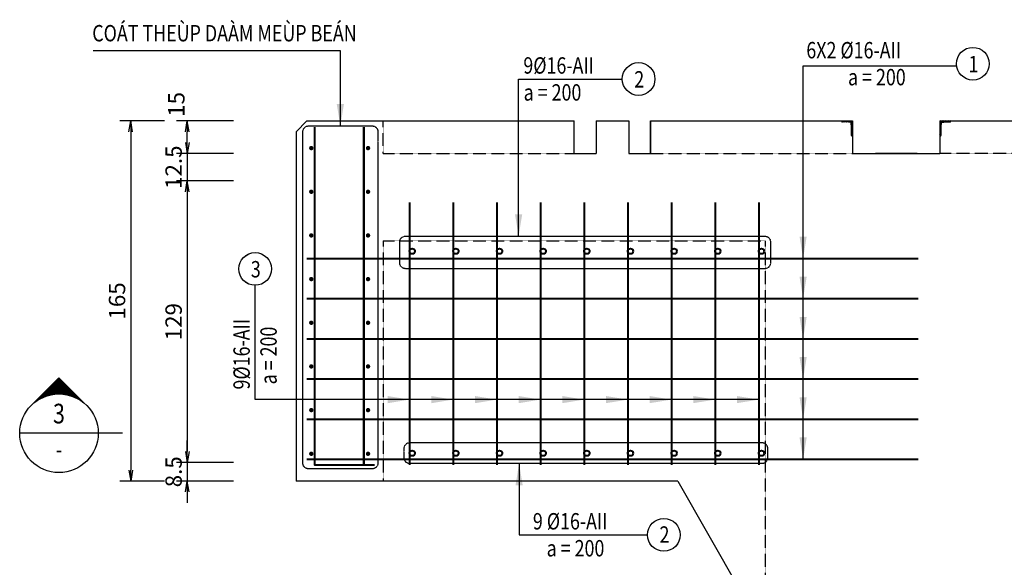
# Model space of a CAD drawing. Units: millimetres. Extents: x 604462 to 746800, y 161732 to 242160.
# Drawn here: x 662694 to 667206, y 236146 to 238653 of the extents above; entities that cross this region are included whole.
import ezdxf
from ezdxf.enums import TextEntityAlignment as Align

# ---------------------------------------------------------------- set-up
doc = ezdxf.new("R2010")
doc.units = ezdxf.units.MM
doc.header["$LTSCALE"] = 2
doc.header["$MEASUREMENT"] = 0
doc.header["$PDMODE"] = 3
doc.header["$PDSIZE"] = 10
doc.linetypes.add('HIDDEN', pattern=[0.375, 0.25, -0.125])
doc.layers.get('0').update_dxf_attribs({"linetype": 'CONTINUOUS'})
doc.layers.get('DEFPOINTS').update_dxf_attribs({"linetype": 'CONTINUOUS'})
for name, color, linetype in [('Baothep', 7, 'CONTINUOUS'), ('Big_Text_Note', 3, 'CONTINUOUS'), ('kthuoc1', 8, 'CONTINUOUS'), ('TEXT', 4, 'CONTINUOUS'), ('TEXT-ENG', 4, 'CONTINUOUS')]:
    doc.layers.add(name, color=color, linetype=linetype)
doc.layers.add('thep', color=2, linetype='CONTINUOUS', lineweight=40)
doc.styles.add('ROMANS', font='romans.shx', dxfattribs={"width": 0.8})
doc.styles.add('TXT5', font='vn_vni.shx', dxfattribs={"width": 0.8})
doc.styles.add('VN_VNI', font='vn_vni.shx', dxfattribs={"width": 0.8})
doc.styles.add('VNROMANS', font='vn_vni.shx', dxfattribs={"width": 0.8})
doc.dimstyles.new('Dim', dxfattribs={"dimscale": 0, "dimtxt": 1.7, "dimasz": 1, "dimexe": 1, "dimexo": 0, "dimgap": 0.7, "dimtad": 1, "dimzin": 12, "dimdsep": 46, "dimtxsty": 'ROMANS', "dimcen": 0.15, "dimdle": 0.1, "dimclrd": 9, "dimclre": 9, "dimclrt": 4, "dimaunit": 1, "dimazin": 3, "dimtfac": 1, "dimtix": 1, "dimtmove": 1, "dimatfit": 3, "dimfxl": 0, "dimtolj": 1, "dimtzin": 0, "dimlwd": -1, "dimarcsym": 0})

# ---------------------------------------------------------------- blocks, each defined once
blk = doc.blocks.new('SECTION_02')
for p, q in [((0, 8.44), (-3.77, 4.67)), ((-0.91, 7.52), (0.91, 7.52)), ((-0.83, 7.61), (0.83, 7.61)), ((-0.75, 7.69), (0.75, 7.69)), ((-0.66, 7.77), (0.66, 7.77)), ((-0.58, 7.86), (0.58, 7.86)), ((-0.5, 7.94), (0.5, 7.94)), ((-0.41, 8.02), (0.41, 8.02)), ((-0.33, 8.11), (0.33, 8.11)), ((-0.25, 8.19), (0.25, 8.19)), ((-0.16, 8.27), (0.16, 8.27)), ((-0.08, 8.36), (0.08, 8.36)), ((0, 8.44), (3.77, 4.67)), ((-2.41, 6.02), (2.41, 6.02)), ((-2.33, 6.11), (2.33, 6.11)), ((-2.25, 6.19), (2.25, 6.19)), ((-2.16, 6.27), (2.16, 6.27)), ((-2.08, 6.36), (2.08, 6.36)), ((-2, 6.44), (2, 6.44)), ((-1.91, 6.52), (1.91, 6.52)), ((-1.83, 6.61), (1.83, 6.61)), ((-1.75, 6.69), (1.75, 6.69)), ((-1.66, 6.77), (1.66, 6.77)), ((-1.58, 6.86), (1.58, 6.86)), ((-1.5, 6.94), (1.5, 6.94)), ((-1.41, 7.02), (1.41, 7.02)), ((-1.33, 7.11), (1.33, 7.11)), ((-1.25, 7.19), (1.25, 7.19)), ((-1.16, 7.27), (1.16, 7.27)), ((-1.08, 7.36), (1.08, 7.36)), ((-1, 7.44), (1, 7.44)), ((-3.66, 4.77), (-3.63, 4.77)), ((-3.58, 4.86), (-3.52, 4.86)), ((-3.5, 4.94), (-3.4, 4.94)), ((-3.41, 5.02), (-3.28, 5.02)), ((-3.33, 5.11), (-3.15, 5.11)), ((-3.25, 5.19), (-3.01, 5.19)), ((-3.16, 5.27), (-2.86, 5.27)), ((-3.08, 5.36), (-2.7, 5.36)), ((-3, 5.44), (-2.53, 5.44)), ((-2.91, 5.52), (-2.34, 5.52)), ((-2.83, 5.61), (-2.13, 5.61)), ((-2.75, 5.69), (-1.9, 5.69)), ((-2.66, 5.77), (-1.63, 5.77)), ((-2.58, 5.86), (-1.3, 5.86)), ((-2.5, 5.94), (-0.84, 5.94)), ((0.84, 5.94), (2.5, 5.94)), ((1.3, 5.86), (2.58, 5.86)), ((1.63, 5.77), (2.66, 5.77)), ((1.9, 5.69), (2.75, 5.69)), ((2.13, 5.61), (2.83, 5.61)), ((2.34, 5.52), (2.91, 5.52)), ((2.53, 5.44), (3, 5.44)), ((2.7, 5.36), (3.08, 5.36)), ((2.86, 5.27), (3.16, 5.27)), ((3.01, 5.19), (3.25, 5.19)), ((3.15, 5.11), (3.33, 5.11)), ((3.28, 5.02), (3.41, 5.02)), ((3.4, 4.94), (3.5, 4.94)), ((3.52, 4.86), (3.58, 4.86)), ((3.63, 4.77), (3.66, 4.77)), ((6, 0), (-6, 0)), ((-3.74, -4.69), (-3.75, -4.69)), ((3.75, -4.69), (3.74, -4.69))]:
    blk.add_line(p, q)
blk.add_circle((0, 0), 6)
at = {"layer": 'Big_Text_Note', "color": 6, "style": 'TXT5', "width": 0.8}
blk.add_attdef('A', text='', height=4, dxfattribs=at).set_placement((0, 3), align=Align.MIDDLE_CENTER)
at = {"layer": 'Big_Text_Note', "color": 3, "style": 'ROMANS', "width": 0.8}
blk.add_attdef('-', text='', height=2.08, dxfattribs=at).set_placement((0, -2.5), align=Align.MIDDLE_CENTER)
blk = doc.blocks.new('_Open')
at = {"color": 0, "linetype": 'ByBlock', "lineweight": -2}
for p, q in [((-1, 0.167), (0, 0)), ((-1, -0.167), (0, 0)), ((0, 0), (-1, 0))]:
    blk.add_line(p, q, dxfattribs=at)
blk = doc.blocks.new('*D141')
at = {"layer": 'DEFPOINTS', "color": 0, "transparency": 16777216}
for p in [(344862.1, 103465.3), (344575.1, 103340.3), (344862.1, 103340.3)]:
    blk.add_point(p, dxfattribs=at)
at = {"layer": 'kthuoc1', "color": 9, "transparency": 16777216}
for p, q in [((344575.1, 103515.3), (344575.1, 103565.3)), ((344575.1, 103465.3), (344575.1, 103340.3)), ((344575.1, 103290.3), (344575.1, 103240.3))]:
    blk.add_line(p, q, dxfattribs=at)
at = {"layer": 'kthuoc1', "color": 9, "lineweight": -2, "transparency": 16777216}
for p, q in [((344787.1, 103465.3), (344525.1, 103465.3)), ((344787.1, 103340.3), (344525.1, 103340.3))]:
    blk.add_line(p, q, dxfattribs=at)
at = {"layer": 'kthuoc1', "color": 9, "transparency": 16777216, "xscale": 50, "yscale": 50, "zscale": 50}
for p, rotation in [((344575.1, 103465.3), 270), ((344575.1, 103340.3), 90)]:
    blk.add_blockref('_Open', p, dxfattribs=dict(at, rotation=rotation))
at = {"layer": 'kthuoc1', "color": 4, "transparency": 16777216, "insert": (344512.6, 103402.8), "char_height": 75, "attachment_point": 5, "rotation": 90, "style": 'ROMANS'}
blk.add_mtext('\\A1;12.5', dxfattribs=at)
blk = doc.blocks.new('*D142')
at = {"layer": 'DEFPOINTS', "color": 0, "transparency": 16777216}
for p in [(344862.1, 103340.3), (344575.1, 102050.3), (344749.6, 102050.3)]:
    blk.add_point(p, dxfattribs=at)
at = {"layer": 'kthuoc1', "color": 9, "lineweight": -2, "transparency": 16777216}
for p, q in [((344787.1, 103340.3), (344525.1, 103340.3)), ((344674.6, 102050.3), (344525.1, 102050.3))]:
    blk.add_line(p, q, dxfattribs=at)
at = {"layer": 'kthuoc1', "color": 9, "transparency": 16777216}
blk.add_line((344575.1, 103290.3), (344575.1, 102100.3), dxfattribs=at)
at = {"layer": 'kthuoc1', "color": 9, "transparency": 16777216, "xscale": 50, "yscale": 50, "zscale": 50}
for p, rotation in [((344575.1, 103340.3), 90), ((344575.1, 102050.3), 270)]:
    blk.add_blockref('_Open', p, dxfattribs=dict(at, rotation=rotation))
at = {"layer": 'kthuoc1', "color": 4, "transparency": 16777216, "insert": (344512.6, 102695.3), "char_height": 75, "attachment_point": 5, "rotation": 90, "style": 'ROMANS'}
blk.add_mtext('\\A1;129', dxfattribs=at)
blk = doc.blocks.new('*D143')
at = {"layer": 'DEFPOINTS', "color": 0, "transparency": 16777216}
for p in [(344862.1, 102050.3), (344575.1, 101965.3), (344862.1, 101965.3)]:
    blk.add_point(p, dxfattribs=at)
at = {"layer": 'kthuoc1', "color": 9, "transparency": 16777216}
for p, q in [((344575.1, 102100.3), (344575.1, 102150.3)), ((344575.1, 102050.3), (344575.1, 101965.3)), ((344575.1, 101915.3), (344575.1, 101865.3))]:
    blk.add_line(p, q, dxfattribs=at)
at = {"layer": 'kthuoc1', "color": 9, "lineweight": -2, "transparency": 16777216}
for p, q in [((344787.1, 102050.3), (344525.1, 102050.3)), ((344787.1, 101965.3), (344525.1, 101965.3))]:
    blk.add_line(p, q, dxfattribs=at)
at = {"layer": 'kthuoc1', "color": 9, "transparency": 16777216, "xscale": 50, "yscale": 50, "zscale": 50}
for p, rotation in [((344575.1, 102050.3), 270), ((344575.1, 101965.3), 90)]:
    blk.add_blockref('_Open', p, dxfattribs=dict(at, rotation=rotation))
at = {"layer": 'kthuoc1', "color": 4, "transparency": 16777216, "insert": (344512.6, 102007.8), "char_height": 75, "attachment_point": 5, "rotation": 90, "style": 'ROMANS'}
blk.add_mtext('\\A1;8.5', dxfattribs=at)
blk = doc.blocks.new('*D144')
at = {"layer": 'DEFPOINTS', "color": 0, "transparency": 16777216}
for p in [(344575.1, 103615.3), (344862.1, 103615.3), (344862.1, 103465.3)]:
    blk.add_point(p, dxfattribs=at)
at = {"layer": 'kthuoc1', "color": 9, "lineweight": -2, "transparency": 16777216}
for p, q in [((344787.1, 103615.3), (344525.1, 103615.3)), ((344787.1, 103465.3), (344525.1, 103465.3))]:
    blk.add_line(p, q, dxfattribs=at)
at = {"layer": 'kthuoc1', "color": 9, "transparency": 16777216}
blk.add_line((344575.1, 103515.3), (344575.1, 103565.3), dxfattribs=at)
at = {"layer": 'kthuoc1', "color": 9, "transparency": 16777216, "xscale": 50, "yscale": 50, "zscale": 50}
for p, rotation in [((344575.1, 103615.3), 90), ((344575.1, 103465.3), 270)]:
    blk.add_blockref('_Open', p, dxfattribs=dict(at, rotation=rotation))
at = {"layer": 'kthuoc1', "color": 4, "transparency": 16777216, "insert": (344525.1, 103690.3), "char_height": 75, "attachment_point": 5, "rotation": 90, "style": 'ROMANS'}
blk.add_mtext('\\A1;15', dxfattribs=at)
blk = doc.blocks.new('*D145')
at = {"layer": 'DEFPOINTS', "color": 0, "transparency": 16777216}
for p in [(344545.6, 103615.3), (344315.9, 101965.3), (344545.6, 101965.3)]:
    blk.add_point(p, dxfattribs=at)
at = {"layer": 'kthuoc1', "color": 9, "lineweight": -2, "transparency": 16777216}
for p, q in [((344470.6, 103615.3), (344265.9, 103615.3)), ((344470.6, 101965.3), (344265.9, 101965.3))]:
    blk.add_line(p, q, dxfattribs=at)
at = {"layer": 'kthuoc1', "color": 9, "transparency": 16777216}
blk.add_line((344315.9, 103565.3), (344315.9, 102015.3), dxfattribs=at)
at = {"layer": 'kthuoc1', "color": 9, "transparency": 16777216, "xscale": 50, "yscale": 50, "zscale": 50}
for p, rotation in [((344315.9, 103615.3), 90), ((344315.9, 101965.3), 270)]:
    blk.add_blockref('_Open', p, dxfattribs=dict(at, rotation=rotation))
at = {"layer": 'kthuoc1', "color": 4, "transparency": 16777216, "insert": (344253.4, 102790.3), "char_height": 75, "attachment_point": 5, "rotation": 90, "style": 'ROMANS'}
blk.add_mtext('\\A1;165', dxfattribs=at)
blk = doc.blocks.new('*D248')
at = {"layer": 'DEFPOINTS', "color": 0, "transparency": 16777216}
for p in [(-41599.2, 76309), (-41886.3, 76184), (-41599.2, 76184)]:
    blk.add_point(p, dxfattribs=at)
at = {"layer": 'kthuoc1', "color": 9, "transparency": 16777216}
for p, q in [((-41886.3, 76359), (-41886.3, 76409)), ((-41886.3, 76309), (-41886.3, 76184)), ((-41886.3, 76134), (-41886.3, 76084))]:
    blk.add_line(p, q, dxfattribs=at)
at = {"layer": 'kthuoc1', "color": 9, "lineweight": -2, "transparency": 16777216}
for p, q in [((-41674.2, 76309), (-41936.3, 76309)), ((-41674.2, 76184), (-41936.3, 76184))]:
    blk.add_line(p, q, dxfattribs=at)
at = {"layer": 'kthuoc1', "color": 9, "transparency": 16777216, "xscale": 50, "yscale": 50, "zscale": 50}
for p, rotation in [((-41886.3, 76309), 270), ((-41886.3, 76184), 90)]:
    blk.add_blockref('_Open', p, dxfattribs=dict(at, rotation=rotation))
at = {"layer": 'kthuoc1', "color": 4, "transparency": 16777216, "insert": (-41948.8, 76246.5), "char_height": 75, "attachment_point": 5, "rotation": 90, "style": 'ROMANS'}
blk.add_mtext('\\A1;12.5', dxfattribs=at)
blk = doc.blocks.new('*D249')
at = {"layer": 'DEFPOINTS', "color": 0, "transparency": 16777216}
for p in [(-41599.2, 76184), (-41886.3, 74894), (-41711.7, 74894)]:
    blk.add_point(p, dxfattribs=at)
at = {"layer": 'kthuoc1', "color": 9, "lineweight": -2, "transparency": 16777216}
for p, q in [((-41674.2, 76184), (-41936.3, 76184)), ((-41786.7, 74894), (-41936.3, 74894))]:
    blk.add_line(p, q, dxfattribs=at)
at = {"layer": 'kthuoc1', "color": 9, "transparency": 16777216}
blk.add_line((-41886.3, 76134), (-41886.3, 74944), dxfattribs=at)
at = {"layer": 'kthuoc1', "color": 9, "transparency": 16777216, "xscale": 50, "yscale": 50, "zscale": 50}
for p, rotation in [((-41886.3, 76184), 90), ((-41886.3, 74894), 270)]:
    blk.add_blockref('_Open', p, dxfattribs=dict(at, rotation=rotation))
at = {"layer": 'kthuoc1', "color": 4, "transparency": 16777216, "insert": (-41948.8, 75539), "char_height": 75, "attachment_point": 5, "rotation": 90, "style": 'ROMANS'}
blk.add_mtext('\\A1;129', dxfattribs=at)
blk = doc.blocks.new('*D250')
at = {"layer": 'DEFPOINTS', "color": 0, "transparency": 16777216}
for p in [(-41599.2, 74894), (-41886.3, 74809), (-41599.2, 74809)]:
    blk.add_point(p, dxfattribs=at)
at = {"layer": 'kthuoc1', "color": 9, "transparency": 16777216}
for p, q in [((-41886.3, 74944), (-41886.3, 74994)), ((-41886.3, 74894), (-41886.3, 74809)), ((-41886.3, 74759), (-41886.3, 74709))]:
    blk.add_line(p, q, dxfattribs=at)
at = {"layer": 'kthuoc1', "color": 9, "lineweight": -2, "transparency": 16777216}
for p, q in [((-41674.2, 74894), (-41936.3, 74894)), ((-41674.2, 74809), (-41936.3, 74809))]:
    blk.add_line(p, q, dxfattribs=at)
at = {"layer": 'kthuoc1', "color": 9, "transparency": 16777216, "xscale": 50, "yscale": 50, "zscale": 50}
for p, rotation in [((-41886.3, 74894), 270), ((-41886.3, 74809), 90)]:
    blk.add_blockref('_Open', p, dxfattribs=dict(at, rotation=rotation))
at = {"layer": 'kthuoc1', "color": 4, "transparency": 16777216, "insert": (-41948.8, 74851.5), "char_height": 75, "attachment_point": 5, "rotation": 90, "style": 'ROMANS'}
blk.add_mtext('\\A1;8.5', dxfattribs=at)
blk = doc.blocks.new('*D251')
at = {"layer": 'DEFPOINTS', "color": 0, "transparency": 16777216}
for p in [(-41886.3, 76459), (-41599.2, 76459), (-41599.2, 76309)]:
    blk.add_point(p, dxfattribs=at)
at = {"layer": 'kthuoc1', "color": 9, "lineweight": -2, "transparency": 16777216}
for p, q in [((-41674.2, 76459), (-41936.3, 76459)), ((-41674.2, 76309), (-41936.3, 76309))]:
    blk.add_line(p, q, dxfattribs=at)
at = {"layer": 'kthuoc1', "color": 9, "transparency": 16777216}
blk.add_line((-41886.3, 76359), (-41886.3, 76409), dxfattribs=at)
at = {"layer": 'kthuoc1', "color": 9, "transparency": 16777216, "xscale": 50, "yscale": 50, "zscale": 50}
for p, rotation in [((-41886.3, 76459), 90), ((-41886.3, 76309), 270)]:
    blk.add_blockref('_Open', p, dxfattribs=dict(at, rotation=rotation))
at = {"layer": 'kthuoc1', "color": 4, "transparency": 16777216, "insert": (-41936.3, 76534), "char_height": 75, "attachment_point": 5, "rotation": 90, "style": 'ROMANS'}
blk.add_mtext('\\A1;15', dxfattribs=at)
blk = doc.blocks.new('*D252')
at = {"layer": 'DEFPOINTS', "color": 0, "transparency": 16777216}
for p in [(-41915.8, 76459), (-42145.5, 74809), (-41915.8, 74809)]:
    blk.add_point(p, dxfattribs=at)
at = {"layer": 'kthuoc1', "color": 9, "lineweight": -2, "transparency": 16777216}
for p, q in [((-41990.8, 76459), (-42195.5, 76459)), ((-41990.8, 74809), (-42195.5, 74809))]:
    blk.add_line(p, q, dxfattribs=at)
at = {"layer": 'kthuoc1', "color": 9, "transparency": 16777216}
blk.add_line((-42145.5, 76409), (-42145.5, 74859), dxfattribs=at)
at = {"layer": 'kthuoc1', "color": 9, "transparency": 16777216, "xscale": 50, "yscale": 50, "zscale": 50}
for p, rotation in [((-42145.5, 76459), 90), ((-42145.5, 74809), 270)]:
    blk.add_blockref('_Open', p, dxfattribs=dict(at, rotation=rotation))
at = {"layer": 'kthuoc1', "color": 4, "transparency": 16777216, "insert": (-42208, 75634), "char_height": 75, "attachment_point": 5, "rotation": 90, "style": 'ROMANS'}
blk.add_mtext('\\A1;165', dxfattribs=at)
blk = doc.blocks.new('*U12', base_point=(-318887.059, -134575.275))
at = {"layer": 'Baothep'}
h = blk.add_hatch(dxfattribs=at)
h.set_pattern_fill('ANSI31', color=256, scale=20, style=0)
h.set_pattern_definition([(45, (636206.7918, 187791.8444), (-1.767766953, 1.767766953), [])])
h.paths.add_polyline_path([(347614.465, 103610.097, -0.41421356), (347618.036, 103606.526), (347618.036, 103565.26), (347623.393, 103565.26), (347623.393, 103615.26), (347573.393, 103615.26), (347573.393, 103613.669, 0.41421356), (347576.965, 103610.097)])
h.paths.add_polyline_path([(347623.393, 103565.26), (347618.036, 103565.26), (347618.036, 103549.026, 0.20455896), (347619.81, 103545.26), (347623.393, 103545.26)])
h.paths.add_polyline_path([(347623.393, 103544.208), (347623.393, 103545.26), (347619.81, 103545.26, 0.09919078), (347621.607, 103544.208)])
h = blk.add_hatch(dxfattribs=at)
h.set_pattern_fill('ANSI31', color=256, scale=20, style=0)
h.set_pattern_definition([(135, (59439.9945, 187791.8444), (1.767766953, 1.767766953), [])])
h.paths.add_polyline_path([(348032.322, 103610.097, 0.41421356), (348028.75, 103606.526), (348028.75, 103565.26), (348023.393, 103565.26), (348023.393, 103615.26), (348073.393, 103615.26), (348073.393, 103613.669, -0.41421356), (348069.822, 103610.097)])
h.paths.add_polyline_path([(348023.393, 103565.26), (348028.75, 103565.26), (348028.75, 103549.026, -0.20455896), (348026.976, 103545.26), (348023.393, 103545.26)])
h.paths.add_polyline_path([(348023.393, 103544.208), (348023.393, 103545.26), (348026.976, 103545.26, -0.09919078), (348025.179, 103544.208)])
blk.add_line((344277.856, 102184.304), (344167.327, 102184.304))
blk.add_line((344277.856, 102184.304), (344167.327, 102184.304))
for p, q in [((345073.393, 103565.26), (345123.393, 103615.26)), ((345123.393, 103615.26), (346348.393, 103615.26)), ((346348.393, 103465.26), (346348.393, 103615.26)), ((346448.393, 103615.26), (346548.393, 103615.26)), ((346448.393, 103615.26), (346598.393, 103615.26)), ((346448.393, 103615.26), (346448.393, 103465.26)), ((346448.393, 103615.26), (346598.393, 103615.26)), ((346598.393, 103615.26), (346598.393, 103465.26)), ((346698.393, 103615.26), (347623.393, 103615.26)), ((346698.393, 103465.26), (346698.393, 103615.26)), ((347573.393, 103613.669), (347573.393, 103615.454)), ((347614.465, 103610.097), (347576.965, 103610.097)), ((347615.422, 103609.555), (347604.762, 103609.555)), ((347604.942, 103609.298), (347604.942, 103610.094)), ((347606.28, 103609.258), (347606.28, 103610.054)), ((347609.263, 103610.094), (347607.406, 103610.094)), ((347607.406, 103610.094), (347607.406, 103609.298)), ((347608.29, 103609.298), (347608.29, 103610.094)), ((347609.263, 103609.298), (347609.263, 103610.094)), ((347612.406, 103610.097), (347610.549, 103610.097)), ((347610.549, 103610.097), (347610.549, 103609.301)), ((347611.471, 103609.301), (347611.471, 103610.097)), ((347612.406, 103609.301), (347612.406, 103610.097)), ((347613.687, 103609.301), (347613.687, 103610.097)), ((347614.847, 103609.301), (347614.847, 103610.097)), ((347615.152, 103610.1), (347615.152, 103609.558)), ((347617.214, 103606.245), (347618.01, 103606.245)), ((347617.214, 103605.074), (347618.01, 103605.074)), ((347617.214, 103604.065), (347618.01, 103604.065)), ((347617.214, 103603.092), (347618.01, 103603.092)), ((347618.01, 103602.208), (347617.214, 103602.208)), ((347617.214, 103600.738), (347618.01, 103600.738)), ((347617.214, 103599.765), (347618.01, 103599.765)), ((347618.01, 103598.881), (347617.214, 103598.881)), ((347617.214, 103597.745), (347618.01, 103597.745)), ((347617.214, 103596.59), (347618.01, 103596.59)), ((347617.494, 103606.526), (347618.036, 103606.526)), ((347617.494, 103596.503), (347617.494, 103606.526)), ((347618.01, 103604.065), (347618.01, 103602.208)), ((347618.01, 103600.738), (347618.01, 103598.881)), ((347618.036, 103549.026), (347618.036, 103606.526)), ((347618.036, 103569.797), (347618.036, 103606.526)), ((347623.393, 103615.26), (347623.393, 103465.26)), ((348023.393, 103615.26), (348023.393, 103465.26)), ((348023.393, 103615.26), (350373.979, 103615.26)), ((348029.292, 103606.526), (348028.75, 103606.526)), ((348028.75, 103549.026), (348028.75, 103606.526)), ((348028.75, 103569.797), (348028.75, 103606.526)), ((348029.573, 103606.245), (348028.776, 103606.245)), ((348029.573, 103605.074), (348028.776, 103605.074)), ((348028.776, 103604.065), (348028.776, 103602.208)), ((348029.573, 103604.065), (348028.776, 103604.065)), ((348029.573, 103603.092), (348028.776, 103603.092)), ((348028.776, 103602.208), (348029.573, 103602.208)), ((348028.776, 103600.738), (348028.776, 103598.881)), ((348029.573, 103600.738), (348028.776, 103600.738)), ((348029.573, 103599.765), (348028.776, 103599.765)), ((348028.776, 103598.881), (348029.573, 103598.881)), ((348029.573, 103597.745), (348028.776, 103597.745)), ((348029.573, 103596.59), (348028.776, 103596.59)), ((348029.292, 103596.503), (348029.292, 103606.526)), ((348031.364, 103609.555), (348042.025, 103609.555)), ((348031.634, 103610.1), (348031.634, 103609.558)), ((348031.94, 103609.301), (348031.94, 103610.097)), ((348032.322, 103610.097), (348069.822, 103610.097)), ((348033.099, 103609.301), (348033.099, 103610.097)), ((348034.38, 103610.097), (348036.237, 103610.097)), ((348034.38, 103609.301), (348034.38, 103610.097)), ((348035.315, 103609.301), (348035.315, 103610.097)), ((348036.237, 103610.097), (348036.237, 103609.301)), ((348037.524, 103610.094), (348039.381, 103610.094)), ((348037.524, 103609.298), (348037.524, 103610.094)), ((348038.496, 103609.298), (348038.496, 103610.094)), ((348039.381, 103610.094), (348039.381, 103609.298)), ((348040.506, 103609.258), (348040.506, 103610.054)), ((348041.844, 103609.298), (348041.844, 103610.094)), ((348073.393, 103613.669), (348073.393, 103615.454)), ((345073.393, 103565.26), (345073.393, 101965.26)), ((347621.607, 103544.208), (347623.393, 103544.208)), ((348025.179, 103544.208), (348023.393, 103544.208)), ((346348.393, 103465.26), (346448.393, 103465.26)), ((346598.393, 103465.26), (346698.393, 103465.26)), ((347623.393, 103465.26), (348023.393, 103465.26)), ((347679.211, 103465.26), (347966.784, 103465.26)), ((347918.937, 103465.26), (347728.511, 103465.26)), ((346823.393, 101965.26), (345073.393, 101965.26)), ((346823.393, 101965.26), (347223.393, 101265.26))]:
    blk.add_line(p, q, dxfattribs=at)
at = {"layer": 'Baothep', "color": 9, "linetype": 'HIDDEN', "ltscale": 2}
for p, q in [((345473.393, 103465.26), (345473.393, 103615.26)), ((345473.393, 103465.26), (346348.393, 103465.26)), ((346698.393, 103465.26), (347623.393, 103465.26)), ((350373.979, 103465.26), (348023.393, 103465.26)), ((345473.393, 103065.26), (347223.393, 103065.26)), ((345473.393, 103065.26), (345473.393, 101965.26)), ((347223.393, 103065.26), (347223.393, 101265.26))]:
    blk.add_line(p, q, dxfattribs=at)
at = {"layer": 'Baothep'}
for centre, radius, start, end in [((347576.965, 103613.669), 3.571, 180, 270), ((347614.465, 103606.526), 3.571, 0, 90), ((348032.322, 103606.526), 3.571, 90, 180), ((348069.822, 103613.669), 3.571, 270, 0), ((347623.333, 103549.22), 5.3, 182.09993, 251.002158), ((348023.453, 103549.22), 5.3, 288.997842, 357.90007)]:
    blk.add_arc(centre, radius, start, end, dxfattribs=at)
at = {"layer": 'TEXT-ENG', "color": 11, "linetype": 'HIDDEN', "ltscale": 3, "flags": 128}
for points in [[(345423.273, 102021.557), (345130.118, 102021.557, -0.41421356), (345105.118, 102046.557), (345105.118, 103566.528, -0.41421356), (345130.118, 103591.528), (345423.273, 103591.528, -0.41421356), (345448.273, 103566.528), (345448.273, 102046.557, -0.41421356)], [(345549.101, 102962.948), (345549.101, 103061.666, -0.41421356), (345574.101, 103086.666), (347222.023, 103086.666, -0.41421356), (347247.023, 103061.666), (347247.023, 102962.948, -0.41421356), (347222.023, 102937.948), (345574.101, 102937.948, -0.41421356)]]:
    blk.add_lwpolyline(points, format="xyb", close=True, dxfattribs=at)
blk.add_lwpolyline([(345592.677, 102047.152), (347209.986, 102047.152, 0.41421356), (347234.986, 102072.152), (347234.986, 102114.945, 0.41421356), (347209.986, 102139.945), (345592.677, 102139.945, 0.41421356), (345567.677, 102114.945), (345567.677, 102072.152, 0.41421356), (345592.677, 102047.152), (345592.677, 102047.152)], format="xyb", dxfattribs=at)
at = {"layer": 'TEXT-ENG', "color": 7}
for centre in [(348174.642, 103876.515), (346643.122, 103806.515), (344886.199, 102936.789), (346758.826, 101718.979)]:
    blk.add_circle(centre, 74.999, dxfattribs=at)
at = {"layer": 'thep'}
for p, q in [((345383.393, 103585.26), (345383.393, 102040.26)), ((345593.393, 103240.26), (345593.393, 102040.26)), ((345793.393, 103240.26), (345793.393, 102040.26)), ((345993.393, 103240.26), (345993.393, 102040.26)), ((346193.393, 103240.26), (346193.393, 102040.26)), ((346393.393, 103240.26), (346393.393, 102040.26)), ((346593.393, 103240.26), (346593.393, 102040.26)), ((346793.393, 103240.26), (346793.393, 102040.26)), ((346993.393, 103240.26), (346993.393, 102040.26)), ((346993.393, 103240.26), (346993.393, 102040.26)), ((347193.393, 103240.26), (347193.393, 102040.26))]:
    blk.add_line(p, q, dxfattribs=at)
for points in [[(345158.393, 103585.26), (345158.393, 102040.26), (345433.393, 102040.26)], [(345123.393, 102985.26), (347923.393, 102985.26)], [(345123.393, 102801.26), (347923.393, 102801.26)], [(345123.393, 102617.26), (347923.393, 102617.26)], [(345123.393, 102433.26), (347923.393, 102433.26)], [(345123.393, 102249.26), (347923.393, 102249.26)], [(345123.393, 102065.26), (347923.393, 102065.26)]]:
    blk.add_lwpolyline(points, dxfattribs=at)
at = {"layer": 'thep', "color": 4, "const_width": 10}
for points in [[(345148.393, 103490.26, -1), (345138.393, 103490.26, -1)], [(345398.393, 103490.26, 1), (345408.393, 103490.26, 1)], [(345148.393, 103290.26, -1), (345138.393, 103290.26, -1)], [(345398.393, 103290.26, 1), (345408.393, 103290.26, 1)], [(345148.393, 103090.26, -1), (345138.393, 103090.26, -1)], [(345398.393, 103090.26, 1), (345408.393, 103090.26, 1)], [(345148.393, 102890.26, -1), (345138.393, 102890.26, -1)], [(345398.393, 102890.26, 1), (345408.393, 102890.26, 1)], [(345148.393, 102690.26, -1), (345138.393, 102690.26, -1)], [(345398.393, 102690.26, 1), (345408.393, 102690.26, 1)], [(345148.393, 102490.26, -1), (345138.393, 102490.26, -1)], [(345398.393, 102490.26, 1), (345408.393, 102490.26, 1)], [(345148.393, 102290.26, -1), (345138.393, 102290.26, -1)], [(345398.393, 102290.26, 1), (345408.393, 102290.26, 1)], [(345148.393, 102090.26, -1), (345138.393, 102090.26, -1)], [(345398.393, 102090.26, 1), (345408.393, 102090.26, 1)]]:
    blk.add_lwpolyline(points, format="xyb", close=True, dxfattribs=at)
at = {"layer": 'thep'}
for centre in [(345605.893, 103017.76), (345805.893, 103017.76), (346005.893, 103017.76), (346205.893, 103017.76), (346405.893, 103017.76), (346605.893, 103017.76), (346805.893, 103017.76), (347005.893, 103017.76), (347205.893, 103017.76), (345605.893, 102092.76), (345805.893, 102092.76), (346005.893, 102092.76), (346205.893, 102092.76), (346405.893, 102092.76), (346605.893, 102092.76), (346805.893, 102092.76), (347005.893, 102092.76), (347205.893, 102092.76)]:
    blk.add_circle(centre, 12.5, dxfattribs=at)
ref = blk.add_blockref('SECTION_02', (343987.327, 102184.304), dxfattribs=dict(xscale=30, yscale=30, zscale=30.00000000008731))
ref.add_attrib('A', '3', dxfattribs={"layer": 'Big_Text_Note', "color": 6, "height": 90, "style": 'TXT5', "width": 0.8}).set_placement((343987.32, 102274.307), align=Align.MIDDLE_CENTER)
ref.add_attrib('-', '-', dxfattribs={"layer": 'Big_Text_Note', "color": 3, "height": 75, "style": 'ROMANS', "width": 0.8}).set_placement((343987.32, 102109.304), align=Align.MIDDLE_CENTER)
at = {"layer": 'TEXT', "style": 'VNROMANS', "width": 0.8}
for s, p in [('COÁT THEÙP DAÀM MEÙP BEÁN', (344139.76, 103978.87)), ('6X2 %%C16-AII', (347411.708, 103901.131)), ('9%%C16-AII', (346115.144, 103831.131)), ('a = 200', (347602.605, 103777.664)), ('a = 200', (346116.36, 103707.664)), ('9 %%C16-AII', (346158.724, 101743.596)), ('a = 200', (346221.804, 101620.128))]:
    blk.add_text(s, height=75, dxfattribs=at).set_placement(p)
for s, p in [('1', (348177.517, 103837.622)), ('2', (346645.997, 103767.622)), ('3', (344889.074, 102897.896)), ('2', (346761.702, 101682.872))]:
    blk.add_text(s, height=75, dxfattribs=at).set_placement(p, align=Align.CENTER)
for s, p in [('9%%C16-AII', (344861.582, 102384.563)), ('a = 200', (344985.05, 102408.006))]:
    blk.add_text(s, height=75, rotation=90, dxfattribs=at).set_placement(p)
at = {"layer": 'TEXT', "style": 'VN_VNI', "width": 0.8}
for tag, p in [('300', (312544.392, 95969.616)), ('2000', (313039.955, 95951.682)), ('270', (312553.544, 95390.436)), ('3245', (313049.106, 95368.413)), ('1235', (313070.163, 94777.097)), ('3300', (312488.748, 94750.96))]:
    blk.add_attdef(tag, p, '', height=75, dxfattribs=at)
at = {"layer": 'TEXT', "style": 'ROMANS', "width": 0.75}
for tag, height, p in [('410', 75, (312775.841, 94243.301)), ('650', 75, (313712.947, 94243.301)), ('275', 15.128, (421906.689, 40440.36))]:
    blk.add_attdef(tag, text='', height=height, dxfattribs=at).set_placement(p, align=Align.MIDDLE_RIGHT)
blk.add_attdef('1520', text='', height=15.128, dxfattribs=at).set_placement((422005.801, 40440.93), align=Align.MIDDLE)
at = {"layer": 'kthuoc1'}
dim = blk.add_linear_dim(base=(344575.118, 103615.26), p1=(344862.147, 103465.26), p2=(344862.147, 103615.26), angle=90, dimstyle='Dim', override={"dimscale": 50, "dimtxt": 1.5, "dimexo": 1.5, "dimgap": 0.5, "dimlfac": 0.1, "dimblk1": 'Open', "dimblk2": 'Open', "dimsah": 1}, dxfattribs=at)
dim.commit()
dim.dimension.update_dxf_attribs({"geometry": '*D144', "text_midpoint": (344587.618, 103690.26), "dimtype": 160})
for base, p1, p2, picture, middle in [((344315.853, 101965.26), (344545.569, 103615.26), (344545.569, 101965.26), '*D145', (344253.353, 102790.26)), ((344575.118, 103340.26), (344862.147, 103465.26), (344862.147, 103340.26), '*D141', (344512.618, 103402.76)), ((344575.118, 102050.285), (344862.147, 103340.26), (344749.647, 102050.285), '*D142', (344512.618, 102695.272)), ((344575.118, 101965.26), (344862.147, 102050.285), (344862.147, 101965.26), '*D143', (344512.618, 102007.772))]:
    dim = blk.add_linear_dim(base=base, p1=p1, p2=p2, angle=90, dimstyle='Dim', override={"dimscale": 50, "dimtxt": 1.5, "dimexo": 1.5, "dimgap": 0.5, "dimlfac": 0.1, "dimblk1": 'Open', "dimblk2": 'Open', "dimsah": 1}, dxfattribs=at)
    dim.commit()
    dim.dimension.update_dxf_attribs({"geometry": picture, "text_midpoint": middle})
at = {"layer": 'TEXT-ENG'}
for points in [[(345276.522, 103591.618), (345276.522, 103936.26), (344144.062, 103936.26)], [(347396.905, 102065.26), (347396.905, 103866.515), (348099.642, 103866.515)], [(347396.905, 102801.26), (347396.905, 103866.515)], [(347396.905, 102617.26), (347396.905, 103866.515)], [(347396.905, 102433.26), (347396.905, 103866.515)], [(347396.905, 102249.26), (347396.905, 103866.515)], [(347396.905, 102985.26), (347396.905, 103866.515)], [(346093.363, 103086.666), (346093.363, 103806.515), (346568.122, 103806.515)], [(346593.393, 102338.329), (344886.199, 102338.329), (344886.199, 102861.79)], [(345593.393, 102338.329), (344886.199, 102338.329)], [(345793.393, 102338.329), (344886.199, 102338.329)], [(345993.393, 102338.329), (344886.199, 102338.329)], [(346193.393, 102338.329), (344886.199, 102338.329)], [(346393.393, 102338.329), (345086.199, 102338.329)], [(346793.393, 102338.329), (345486.199, 102338.329)], [(346993.393, 102338.329), (345686.199, 102338.329)], [(347193.393, 102338.329), (345886.199, 102338.329)], [(346095.632, 102046.2), (346095.632, 101718.979), (346683.827, 101718.979)]]:
    blk.add_leader(points, dimstyle='Dim', override={"dimscale": 50, "dimtxt": 1.5, "dimasz": 2, "dimexo": 1.5, "dimlfac": 0.1, "dimclrt": 7}, dxfattribs=at)
blk = doc.blocks.new('q')
at = {"layer": 'Baothep'}
h = blk.add_hatch(dxfattribs=at)
h.set_pattern_fill('ANSI31', color=256, scale=20, style=0)
h.set_pattern_definition([(45, (249745.4028, 160635.5933), (-1.767766953, 1.767766953), [])])
h.paths.add_polyline_path([(-38846.924, 76453.846, -0.41421356), (-38843.353, 76450.275), (-38843.353, 76409.009), (-38837.996, 76409.009), (-38837.996, 76459.009), (-38887.996, 76459.009), (-38887.996, 76457.417, 0.41421356), (-38884.424, 76453.846)])
h.paths.add_polyline_path([(-38837.996, 76409.009), (-38843.353, 76409.009), (-38843.353, 76392.775, 0.20455896), (-38841.579, 76389.009), (-38837.996, 76389.009)])
h.paths.add_polyline_path([(-38837.996, 76387.957), (-38837.996, 76389.009), (-38841.579, 76389.009, 0.09919078), (-38839.782, 76387.957)])
h = blk.add_hatch(dxfattribs=at)
h.set_pattern_fill('ANSI31', color=256, scale=20, style=0)
h.set_pattern_definition([(135, (-327021.3946, 160635.5933), (1.767766953, 1.767766953), [])])
h.paths.add_polyline_path([(-38429.067, 76453.846, 0.41421356), (-38432.639, 76450.275), (-38432.639, 76409.009), (-38437.996, 76409.009), (-38437.996, 76459.009), (-38387.996, 76459.009), (-38387.996, 76457.417, -0.41421356), (-38391.567, 76453.846)])
h.paths.add_polyline_path([(-38437.996, 76409.009), (-38432.639, 76409.009), (-38432.639, 76392.775, -0.20455896), (-38434.413, 76389.009), (-38437.996, 76389.009)])
h.paths.add_polyline_path([(-38437.996, 76387.957), (-38437.996, 76389.009), (-38434.413, 76389.009, -0.09919078), (-38436.21, 76387.957)])
blk.add_line((-42183.533, 75028.053), (-42294.062, 75028.053))
blk.add_line((-42183.533, 75028.053), (-42294.062, 75028.053))
for p, q in [((-41387.996, 76409.009), (-41337.996, 76459.009)), ((-41337.996, 76459.009), (-40112.996, 76459.009)), ((-40112.996, 76309.009), (-40112.996, 76459.009)), ((-40012.996, 76459.009), (-39912.996, 76459.009)), ((-40012.996, 76459.009), (-39862.996, 76459.009)), ((-40012.996, 76459.009), (-40012.996, 76309.009)), ((-40012.996, 76459.009), (-39862.996, 76459.009)), ((-39862.996, 76459.009), (-39862.996, 76309.009)), ((-39762.996, 76459.009), (-38837.996, 76459.009)), ((-39762.996, 76309.009), (-39762.996, 76459.009)), ((-38887.996, 76457.417), (-38887.996, 76459.203)), ((-38846.924, 76453.846), (-38884.424, 76453.846)), ((-38845.967, 76453.304), (-38856.627, 76453.304)), ((-38856.447, 76453.047), (-38856.447, 76453.843)), ((-38855.109, 76453.007), (-38855.109, 76453.803)), ((-38852.126, 76453.843), (-38853.984, 76453.843)), ((-38853.984, 76453.843), (-38853.984, 76453.047)), ((-38853.099, 76453.047), (-38853.099, 76453.843)), ((-38852.126, 76453.047), (-38852.126, 76453.843)), ((-38848.983, 76453.846), (-38850.84, 76453.846)), ((-38850.84, 76453.846), (-38850.84, 76453.05)), ((-38849.918, 76453.05), (-38849.918, 76453.846)), ((-38848.983, 76453.05), (-38848.983, 76453.846)), ((-38847.702, 76453.05), (-38847.702, 76453.846)), ((-38846.542, 76453.05), (-38846.542, 76453.846)), ((-38846.237, 76453.849), (-38846.237, 76453.307)), ((-38844.175, 76449.994), (-38843.379, 76449.994)), ((-38844.175, 76448.823), (-38843.379, 76448.823)), ((-38844.175, 76447.814), (-38843.379, 76447.814)), ((-38844.175, 76446.841), (-38843.379, 76446.841)), ((-38843.379, 76445.957), (-38844.175, 76445.957)), ((-38844.175, 76444.487), (-38843.379, 76444.487)), ((-38844.175, 76443.514), (-38843.379, 76443.514)), ((-38843.379, 76442.63), (-38844.175, 76442.63)), ((-38844.175, 76441.494), (-38843.379, 76441.494)), ((-38844.175, 76440.339), (-38843.379, 76440.339)), ((-38843.895, 76450.275), (-38843.353, 76450.275)), ((-38843.895, 76440.252), (-38843.895, 76450.275)), ((-38843.379, 76447.814), (-38843.379, 76445.957)), ((-38843.379, 76444.487), (-38843.379, 76442.63)), ((-38843.353, 76392.775), (-38843.353, 76450.275)), ((-38843.353, 76413.546), (-38843.353, 76450.275)), ((-38837.996, 76459.009), (-38837.996, 76309.009)), ((-38437.996, 76459.009), (-38437.996, 76309.009)), ((-38437.996, 76459.009), (-36087.41, 76459.009)), ((-38432.097, 76450.275), (-38432.639, 76450.275)), ((-38432.639, 76392.775), (-38432.639, 76450.275)), ((-38432.639, 76413.546), (-38432.639, 76450.275)), ((-38431.816, 76449.994), (-38432.613, 76449.994)), ((-38431.816, 76448.823), (-38432.613, 76448.823)), ((-38432.613, 76447.814), (-38432.613, 76445.957)), ((-38431.816, 76447.814), (-38432.613, 76447.814)), ((-38431.816, 76446.841), (-38432.613, 76446.841)), ((-38432.613, 76445.957), (-38431.816, 76445.957)), ((-38432.613, 76444.487), (-38432.613, 76442.63)), ((-38431.816, 76444.487), (-38432.613, 76444.487)), ((-38431.816, 76443.514), (-38432.613, 76443.514)), ((-38432.613, 76442.63), (-38431.816, 76442.63)), ((-38431.816, 76441.494), (-38432.613, 76441.494)), ((-38431.816, 76440.339), (-38432.613, 76440.339)), ((-38432.097, 76440.252), (-38432.097, 76450.275)), ((-38430.025, 76453.304), (-38419.365, 76453.304)), ((-38429.755, 76453.849), (-38429.755, 76453.307)), ((-38429.449, 76453.05), (-38429.449, 76453.846)), ((-38429.067, 76453.846), (-38391.567, 76453.846)), ((-38428.29, 76453.05), (-38428.29, 76453.846)), ((-38427.009, 76453.846), (-38425.152, 76453.846)), ((-38427.009, 76453.05), (-38427.009, 76453.846)), ((-38426.074, 76453.05), (-38426.074, 76453.846)), ((-38425.152, 76453.846), (-38425.152, 76453.05)), ((-38423.865, 76453.843), (-38422.008, 76453.843)), ((-38423.865, 76453.047), (-38423.865, 76453.843)), ((-38422.893, 76453.047), (-38422.893, 76453.843)), ((-38422.008, 76453.843), (-38422.008, 76453.047)), ((-38420.883, 76453.007), (-38420.883, 76453.803)), ((-38419.545, 76453.047), (-38419.545, 76453.843)), ((-38387.996, 76457.417), (-38387.996, 76459.203)), ((-41387.996, 76409.009), (-41387.996, 74809.009)), ((-38839.782, 76387.957), (-38837.996, 76387.957)), ((-38436.21, 76387.957), (-38437.996, 76387.957)), ((-40112.996, 76309.009), (-40012.996, 76309.009)), ((-39862.996, 76309.009), (-39762.996, 76309.009)), ((-38837.996, 76309.009), (-38437.996, 76309.009)), ((-38782.178, 76309.009), (-38494.605, 76309.009)), ((-38542.452, 76309.009), (-38732.878, 76309.009)), ((-39637.996, 74809.009), (-41387.996, 74809.009)), ((-39637.996, 74809.009), (-39237.996, 74109.009))]:
    blk.add_line(p, q, dxfattribs=at)
at = {"layer": 'Baothep', "color": 9, "linetype": 'HIDDEN', "ltscale": 2}
for p, q in [((-40987.996, 76309.009), (-40987.996, 76459.009)), ((-40987.996, 76309.009), (-40112.996, 76309.009)), ((-39762.996, 76309.009), (-38837.996, 76309.009)), ((-36087.41, 76309.009), (-38437.996, 76309.009)), ((-40987.996, 75909.009), (-39237.996, 75909.009)), ((-40987.996, 75909.009), (-40987.996, 74809.009)), ((-39237.996, 75909.009), (-39237.996, 74109.009))]:
    blk.add_line(p, q, dxfattribs=at)
at = {"layer": 'Baothep'}
for centre, radius, start, end in [((-38884.424, 76457.417), 3.571, 180, 270), ((-38846.924, 76450.275), 3.571, 0, 90), ((-38429.067, 76450.275), 3.571, 90, 180), ((-38391.567, 76457.417), 3.571, 270, 0), ((-38838.056, 76392.969), 5.3, 182.09993, 251.002158), ((-38437.936, 76392.969), 5.3, 288.997842, 357.90007)]:
    blk.add_arc(centre, radius, start, end, dxfattribs=at)
at = {"layer": 'TEXT-ENG', "color": 11, "linetype": 'HIDDEN', "ltscale": 3, "flags": 128}
for points in [[(-41038.116, 74865.306), (-41331.271, 74865.306, -0.41421356), (-41356.271, 74890.306), (-41356.271, 76410.277, -0.41421356), (-41331.271, 76435.277), (-41038.116, 76435.277, -0.41421356), (-41013.116, 76410.277), (-41013.116, 74890.306, -0.41421356)], [(-40912.288, 75806.697), (-40912.288, 75905.415, -0.41421356), (-40887.288, 75930.415), (-39239.366, 75930.415, -0.41421356), (-39214.366, 75905.415), (-39214.366, 75806.697, -0.41421356), (-39239.366, 75781.697), (-40887.288, 75781.697, -0.41421356)]]:
    blk.add_lwpolyline(points, format="xyb", close=True, dxfattribs=at)
blk.add_lwpolyline([(-40868.712, 74890.9), (-39251.403, 74890.9, 0.41421356), (-39226.403, 74915.9), (-39226.403, 74958.694, 0.41421356), (-39251.403, 74983.694), (-40868.712, 74983.694, 0.41421356), (-40893.712, 74958.694), (-40893.712, 74915.9, 0.41421356), (-40868.712, 74890.9), (-40868.712, 74890.9)], format="xyb", dxfattribs=at)
at = {"layer": 'TEXT-ENG', "color": 7}
for centre in [(-38286.747, 76720.264), (-39818.268, 76650.264), (-41575.19, 75780.538), (-39702.563, 74562.728)]:
    blk.add_circle(centre, 74.999, dxfattribs=at)
at = {"layer": 'thep'}
for p, q in [((-41077.996, 76429.009), (-41077.996, 74884.009)), ((-40867.996, 76084.009), (-40867.996, 74884.009)), ((-40667.996, 76084.009), (-40667.996, 74884.009)), ((-40467.996, 76084.009), (-40467.996, 74884.009)), ((-40267.996, 76084.009), (-40267.996, 74884.009)), ((-40067.996, 76084.009), (-40067.996, 74884.009)), ((-39867.996, 76084.009), (-39867.996, 74884.009)), ((-39667.996, 76084.009), (-39667.996, 74884.009)), ((-39467.996, 76084.009), (-39467.996, 74884.009)), ((-39467.996, 76084.009), (-39467.996, 74884.009)), ((-39267.996, 76084.009), (-39267.996, 74884.009))]:
    blk.add_line(p, q, dxfattribs=at)
for points in [[(-41302.996, 76429.009), (-41302.996, 74884.009), (-41027.996, 74884.009)], [(-41337.996, 75829.009), (-38537.996, 75829.009)], [(-41337.996, 75645.009), (-38537.996, 75645.009)], [(-41337.996, 75461.009), (-38537.996, 75461.009)], [(-41337.996, 75277.009), (-38537.996, 75277.009)], [(-41337.996, 75093.009), (-38537.996, 75093.009)], [(-41337.996, 74909.009), (-38537.996, 74909.009)]]:
    blk.add_lwpolyline(points, dxfattribs=at)
at = {"layer": 'thep', "color": 4, "const_width": 10}
for points in [[(-41312.996, 76334.009, -1), (-41322.996, 76334.009, -1)], [(-41062.996, 76334.009, 1), (-41052.996, 76334.009, 1)], [(-41312.996, 76134.009, -1), (-41322.996, 76134.009, -1)], [(-41062.996, 76134.009, 1), (-41052.996, 76134.009, 1)], [(-41312.996, 75934.009, -1), (-41322.996, 75934.009, -1)], [(-41062.996, 75934.009, 1), (-41052.996, 75934.009, 1)], [(-41312.996, 75734.009, -1), (-41322.996, 75734.009, -1)], [(-41062.996, 75734.009, 1), (-41052.996, 75734.009, 1)], [(-41312.996, 75534.009, -1), (-41322.996, 75534.009, -1)], [(-41062.996, 75534.009, 1), (-41052.996, 75534.009, 1)], [(-41312.996, 75334.009, -1), (-41322.996, 75334.009, -1)], [(-41062.996, 75334.009, 1), (-41052.996, 75334.009, 1)], [(-41312.996, 75134.009, -1), (-41322.996, 75134.009, -1)], [(-41062.996, 75134.009, 1), (-41052.996, 75134.009, 1)], [(-41312.996, 74934.009, -1), (-41322.996, 74934.009, -1)], [(-41062.996, 74934.009, 1), (-41052.996, 74934.009, 1)]]:
    blk.add_lwpolyline(points, format="xyb", close=True, dxfattribs=at)
at = {"layer": 'thep'}
for centre in [(-40855.496, 75861.509), (-40655.496, 75861.509), (-40455.496, 75861.509), (-40255.496, 75861.509), (-40055.496, 75861.509), (-39855.496, 75861.509), (-39655.496, 75861.509), (-39455.496, 75861.509), (-39255.496, 75861.509), (-40855.496, 74936.509), (-40655.496, 74936.509), (-40455.496, 74936.509), (-40255.496, 74936.509), (-40055.496, 74936.509), (-39855.496, 74936.509), (-39655.496, 74936.509), (-39455.496, 74936.509), (-39255.496, 74936.509)]:
    blk.add_circle(centre, 12.5, dxfattribs=at)
ref = blk.add_blockref('SECTION_02', (-42474.062, 75028.053), dxfattribs=dict(xscale=30, yscale=30, zscale=30.00000000008731))
ref.add_attrib('A', '3', dxfattribs={"layer": 'Big_Text_Note', "color": 6, "height": 90, "style": 'TXT5', "width": 0.8}).set_placement((-42474.069, 75118.056), align=Align.MIDDLE_CENTER)
ref.add_attrib('-', '-', dxfattribs={"layer": 'Big_Text_Note', "color": 3, "height": 75, "style": 'ROMANS', "width": 0.8}).set_placement((-42474.069, 74953.053), align=Align.MIDDLE_CENTER)
at = {"layer": 'TEXT', "style": 'VNROMANS', "width": 0.8}
for s, p in [('COÁT THEÙP DAÀM MEÙP BEÁN', (-42321.63, 76822.619)), ('6X2 %%C16-AII', (-39049.681, 76744.88)), ('9%%C16-AII', (-40346.245, 76674.88)), ('a = 200', (-38858.784, 76621.413)), ('a = 200', (-40345.029, 76551.413)), ('9 %%C16-AII', (-40302.666, 74587.344)), ('a = 200', (-40239.585, 74463.877))]:
    blk.add_text(s, height=75, dxfattribs=at).set_placement(p)
for s, p in [('1', (-38283.872, 76681.371)), ('2', (-39815.392, 76611.371)), ('3', (-41572.315, 75741.645)), ('2', (-39699.687, 74526.621))]:
    blk.add_text(s, height=75, dxfattribs=at).set_placement(p, align=Align.CENTER)
for s, p in [('9%%C16-AII', (-41599.807, 75228.312)), ('a = 200', (-41476.339, 75251.755))]:
    blk.add_text(s, height=75, rotation=90, dxfattribs=at).set_placement(p)
at = {"layer": 'TEXT', "style": 'VN_VNI', "width": 0.8}
for tag, p in [('300', (-73916.997, 68813.365)), ('2000', (-73421.434, 68795.431)), ('270', (-73907.846, 68234.185)), ('3245', (-73412.283, 68212.162)), ('3300', (-73972.641, 67594.708)), ('1235', (-73391.226, 67620.846))]:
    blk.add_attdef(tag, p, '', height=75, dxfattribs=at)
at = {"layer": 'TEXT', "style": 'ROMANS', "width": 0.75}
for tag, height, p in [('410', 75, (-73685.548, 67087.05)), ('650', 75, (-72748.442, 67087.05)), ('275', 15.128, (35445.3, 13284.109))]:
    blk.add_attdef(tag, text='', height=height, dxfattribs=at).set_placement(p, align=Align.MIDDLE_RIGHT)
blk.add_attdef('1520', text='', height=15.128, dxfattribs=at).set_placement((35544.412, 13284.679), align=Align.MIDDLE)
at = {"layer": 'kthuoc1'}
dim = blk.add_linear_dim(base=(-41886.272, 76459.009), p1=(-41599.242, 76309.009), p2=(-41599.242, 76459.009), angle=90, dimstyle='Dim', override={"dimscale": 50, "dimtxt": 1.5, "dimexo": 1.5, "dimgap": 0.5, "dimlfac": 0.1, "dimblk1": 'Open', "dimblk2": 'Open', "dimsah": 1}, dxfattribs=at)
dim.commit()
dim.dimension.update_dxf_attribs({"geometry": '*D251', "text_midpoint": (-41873.772, 76534.009), "dimtype": 160})
for base, p1, p2, picture, middle in [((-42145.536, 74809.009), (-41915.82, 76459.009), (-41915.82, 74809.009), '*D252', (-42208.036, 75634.009)), ((-41886.272, 76184.009), (-41599.242, 76309.009), (-41599.242, 76184.009), '*D248', (-41948.772, 76246.509)), ((-41886.272, 74894.034), (-41599.242, 76184.009), (-41711.742, 74894.034), '*D249', (-41948.772, 75539.021)), ((-41886.272, 74809.009), (-41599.242, 74894.034), (-41599.242, 74809.009), '*D250', (-41948.772, 74851.521))]:
    dim = blk.add_linear_dim(base=base, p1=p1, p2=p2, angle=90, dimstyle='Dim', override={"dimscale": 50, "dimtxt": 1.5, "dimexo": 1.5, "dimgap": 0.5, "dimlfac": 0.1, "dimblk1": 'Open', "dimblk2": 'Open', "dimsah": 1}, dxfattribs=at)
    dim.commit()
    dim.dimension.update_dxf_attribs({"geometry": picture, "text_midpoint": middle})
at = {"layer": 'TEXT-ENG'}
for points in [[(-41184.867, 76435.367), (-41184.867, 76780.009), (-42317.327, 76780.009)], [(-39064.484, 74909.009), (-39064.484, 76710.264), (-38361.747, 76710.264)], [(-39064.484, 75645.009), (-39064.484, 76710.264)], [(-39064.484, 75461.009), (-39064.484, 76710.264)], [(-39064.484, 75277.009), (-39064.484, 76710.264)], [(-39064.484, 75093.009), (-39064.484, 76710.264)], [(-39064.484, 75829.009), (-39064.484, 76710.264)], [(-40368.026, 75930.415), (-40368.026, 76650.264), (-39893.267, 76650.264)], [(-39867.996, 75182.078), (-41575.19, 75182.078), (-41575.19, 75705.539)], [(-40867.996, 75182.078), (-41575.19, 75182.078)], [(-40667.996, 75182.078), (-41575.19, 75182.078)], [(-40467.996, 75182.078), (-41575.19, 75182.078)], [(-40267.996, 75182.078), (-41575.19, 75182.078)], [(-40067.996, 75182.078), (-41375.19, 75182.078)], [(-39667.996, 75182.078), (-40975.19, 75182.078)], [(-39467.996, 75182.078), (-40775.19, 75182.078)], [(-39267.996, 75182.078), (-40575.19, 75182.078)], [(-40365.757, 74889.949), (-40365.757, 74562.728), (-39777.562, 74562.728)]]:
    blk.add_leader(points, dimstyle='Dim', override={"dimscale": 50, "dimtxt": 1.5, "dimasz": 2, "dimexo": 1.5, "dimlfac": 0.1, "dimclrt": 7}, dxfattribs=at)

msp = doc.modelspace()

# ---------------------------------------------------------------- block references
msp.add_blockref('*U12', (0, 0))
at = {"layer": 'TEXT-ENG'}
msp.add_blockref('q', (705348.4, 161731.5), dxfattribs=at)

doc.saveas('drawing.dxf')
